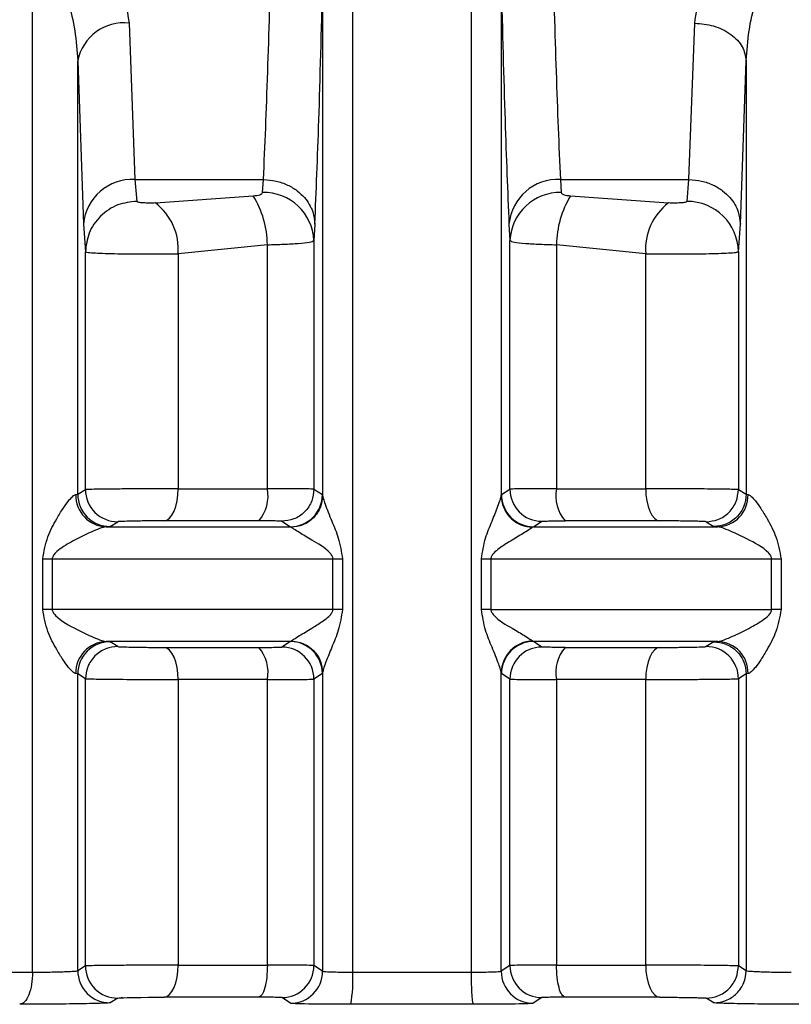
# Model space of a CAD drawing. Units: millimetres. Extents: x 10 to 416, y 10 to 287.
# Drawn here: x 194 to 198, y 109 to 114 of the extents above; entities that cross this region are included whole.
import ezdxf

# ---------------------------------------------------------------- set-up
doc = ezdxf.new("R2010")
doc.units = ezdxf.units.MM

msp = doc.modelspace()

# ---------------------------------------------------------------- linework, layer by layer
at = {"color": 7, "linetype": 'Continuous', "lineweight": 25}
for p, q in [((195.4453, 109.3147), (195.4453, 114.9708)), ((196.0601, 114.9708), (196.0601, 109.3147)), ((193.7838, 109.3146), (193.7838, 114.4342)), ((195.2893, 114.4464), (195.2893, 111.7868)), ((196.2161, 114.4465), (196.2161, 111.7868)), ((194.2849, 114.2381), (194.3149, 113.4268)), ((197.1905, 113.4268), (197.2206, 114.2381)), ((194.0183, 111.7937), (194.0183, 114.043)), ((194.0183, 114.043), (194.0483, 113.1956)), ((197.4571, 113.1957), (197.4872, 114.0433)), ((197.4872, 114.0433), (197.4872, 111.7937)), ((194.3149, 113.4268), (194.9824, 113.4268)), ((194.3149, 113.4268), (194.3248, 113.3134)), ((194.9777, 113.3595), (194.9824, 113.4268)), ((196.5231, 113.4268), (197.1905, 113.4268)), ((196.5231, 113.4268), (196.5278, 113.3595)), ((197.1806, 113.3134), (197.1905, 113.4268)), ((194.4211, 113.3052), (194.9293, 113.3421)), ((196.5761, 113.3421), (197.0844, 113.3052)), ((194.0483, 113.1956), (194.0583, 113.052)), ((195.2489, 113.1957), (195.2442, 113.1104)), ((196.2565, 113.1956), (196.2612, 113.1104)), ((197.4472, 113.052), (197.4571, 113.1957)), ((195.2442, 113.1104), (195.2442, 111.8204)), ((196.2612, 111.8204), (196.2612, 113.1104)), ((194.0583, 111.8182), (194.0583, 113.052)), ((195.0025, 113.0884), (194.5394, 113.0417)), ((194.5394, 113.0417), (194.5394, 111.8225)), ((195.0025, 111.8225), (195.0025, 113.0884)), ((196.5029, 113.0884), (196.5029, 111.8225)), ((196.966, 113.0417), (196.5029, 113.0884)), ((196.966, 111.8225), (196.966, 113.0417)), ((197.4472, 113.052), (197.4472, 111.8183)), ((194.0183, 111.7937), (194.0583, 111.8182)), ((195.2442, 111.8204), (195.2879, 111.7919)), ((196.2175, 111.7919), (196.2612, 111.8204)), ((197.4472, 111.8183), (197.4872, 111.7937)), ((194.0082, 111.7919), (194.0183, 111.7937)), ((195.2879, 111.7919), (195.2893, 111.7868)), ((196.2161, 111.7868), (196.2175, 111.7919)), ((197.4872, 111.7937), (197.4973, 111.7919)), ((194.1859, 111.6271), (194.1656, 111.6252)), ((194.1859, 111.6271), (194.2263, 111.6517)), ((195.0783, 111.6537), (195.1217, 111.6252)), ((195.1266, 111.6227), (195.1217, 111.6252)), ((196.3837, 111.6252), (196.3788, 111.6227)), ((196.3837, 111.6252), (196.4272, 111.6537)), ((197.2791, 111.6517), (197.3195, 111.6271)), ((197.3195, 111.6271), (197.3398, 111.6252)), ((193.8365, 111.4586), (193.886, 111.4586)), ((193.8365, 111.1968), (193.8365, 111.4586)), ((193.886, 111.4586), (193.886, 111.1968)), ((195.3427, 111.1968), (195.3427, 111.4586)), ((195.3427, 111.4586), (195.3922, 111.4586)), ((195.3922, 111.4586), (195.3922, 111.1968)), ((196.1132, 111.1968), (196.1132, 111.4586)), ((196.1132, 111.4586), (196.1627, 111.4586)), ((196.1627, 111.4586), (196.1627, 111.1968)), ((197.6195, 111.1968), (197.6195, 111.4586)), ((197.6195, 111.4586), (197.6689, 111.4586)), ((197.6689, 111.4586), (197.6689, 111.1968)), ((193.886, 111.1968), (193.8365, 111.1968)), ((195.3922, 111.1968), (195.3427, 111.1968)), ((196.1627, 111.1968), (196.1132, 111.1968)), ((197.6689, 111.1968), (197.6195, 111.1968)), ((194.1656, 111.0302), (194.1859, 111.0283)), ((194.2263, 111.0037), (194.1859, 111.0283)), ((195.1217, 111.0302), (195.0783, 111.0016)), ((195.1217, 111.0302), (195.1266, 111.0327)), ((196.3788, 111.0327), (196.3837, 111.0302)), ((196.4272, 111.0016), (196.3837, 111.0302)), ((197.3195, 111.0283), (197.2791, 111.0037)), ((197.3195, 111.0283), (197.3398, 111.0302)), ((194.0183, 110.8617), (194.0082, 110.8635)), ((194.0183, 109.3225), (194.0183, 110.8617)), ((194.0583, 110.8371), (194.0183, 110.8617)), ((195.2879, 110.8635), (195.2442, 110.835)), ((195.2893, 110.8686), (195.2879, 110.8635)), ((195.2893, 110.8686), (195.2893, 109.3197)), ((196.2161, 109.3197), (196.2161, 110.8686)), ((196.2175, 110.8635), (196.2161, 110.8686)), ((196.2612, 110.835), (196.2175, 110.8635)), ((197.4871, 110.8617), (197.4472, 110.8371)), ((197.4973, 110.8635), (197.4871, 110.8617)), ((197.4871, 110.8617), (197.4872, 109.3225)), ((194.0583, 109.3471), (194.0583, 110.8371)), ((194.5394, 110.8329), (194.5394, 109.3513)), ((195.0025, 109.3513), (195.0025, 110.8329)), ((195.2442, 110.835), (195.2442, 109.3492)), ((196.2612, 109.3492), (196.2612, 110.835)), ((196.5029, 110.8329), (196.5029, 109.3513)), ((196.966, 109.3513), (196.966, 110.8329)), ((197.4472, 110.8371), (197.4472, 109.3471)), ((194.0583, 109.3471), (194.0183, 109.3225)), ((195.2893, 109.3197), (195.2442, 109.3492)), ((196.2612, 109.3492), (196.2161, 109.3197)), ((197.4872, 109.3225), (197.4472, 109.3471)), ((194.2263, 109.1805), (194.1859, 109.1559)), ((195.1231, 109.1531), (195.0783, 109.1825)), ((196.4272, 109.1825), (196.3823, 109.1531)), ((197.3195, 109.1559), (197.2791, 109.1805))]:
    msp.add_line(p, q, dxfattribs=at)
at = {"color": 7, "linetype": 'Continuous', "lineweight": 25, "flags": 128}
for points in [[(194.4668, 111.6559), (194.481, 111.6595), (194.4947, 111.6694), (194.5072, 111.6849), (194.5182, 111.7057), (194.5272, 111.7308), (194.5339, 111.7594), (194.5381, 111.7903), (194.5394, 111.8225)], [(194.5394, 111.8225), (194.5954, 111.8225), (194.652, 111.8225), (194.7092, 111.8225), (194.7669, 111.8225), (194.8251, 111.8225), (194.8838, 111.8225), (194.943, 111.8225), (195.0025, 111.8225)], [(196.5029, 111.8225), (196.5625, 111.8225), (196.6216, 111.8225), (196.6803, 111.8225), (196.7385, 111.8225), (196.7962, 111.8225), (196.8534, 111.8225), (196.91, 111.8225), (196.966, 111.8225)], [(196.966, 111.8225), (196.9674, 111.7903), (196.9715, 111.7594), (196.9782, 111.7308), (196.9872, 111.7057), (196.9982, 111.6849), (197.0108, 111.6694), (197.0244, 111.6595), (197.0387, 111.6559)], [(194.1656, 111.6252), (194.2821, 111.6252), (194.3996, 111.6252), (194.5181, 111.6252), (194.6374, 111.6252), (194.7575, 111.6252), (194.8783, 111.6252), (194.9998, 111.6252), (195.1217, 111.6252)], [(194.9576, 111.6559), (194.8944, 111.6559), (194.8318, 111.6559), (194.7695, 111.6559), (194.7078, 111.6559), (194.6467, 111.6559), (194.5861, 111.6559), (194.5261, 111.6559), (194.4668, 111.6559)], [(196.3837, 111.6252), (196.5057, 111.6252), (196.6271, 111.6252), (196.7479, 111.6252), (196.868, 111.6252), (196.9873, 111.6252), (197.1058, 111.6252), (197.2233, 111.6252), (197.3398, 111.6252)], [(197.0387, 111.6559), (196.9793, 111.6559), (196.9193, 111.6559), (196.8588, 111.6559), (196.7976, 111.6559), (196.7359, 111.6559), (196.6737, 111.6559), (196.611, 111.6559), (196.5479, 111.6559)], [(193.886, 111.4586), (194.0609, 111.4586), (194.2385, 111.4586), (194.4184, 111.4586), (194.6003, 111.4586), (194.7839, 111.4586), (194.9691, 111.4586), (195.1554, 111.4586), (195.3427, 111.4586)], [(196.1627, 111.4586), (196.35, 111.4586), (196.5363, 111.4586), (196.7215, 111.4586), (196.9052, 111.4586), (197.0871, 111.4586), (197.2669, 111.4586), (197.4445, 111.4586), (197.6195, 111.4586)], [(195.3427, 111.1968), (195.1554, 111.1968), (194.9691, 111.1968), (194.7839, 111.1968), (194.6003, 111.1968), (194.4184, 111.1968), (194.2385, 111.1968), (194.0609, 111.1968), (193.886, 111.1968)], [(196.1627, 111.1968), (196.35, 111.1968), (196.5363, 111.1968), (196.7215, 111.1968), (196.9052, 111.1968), (197.0871, 111.1968), (197.2669, 111.1968), (197.4445, 111.1968), (197.6195, 111.1968)], [(195.1217, 111.0302), (194.9998, 111.0302), (194.8783, 111.0302), (194.7575, 111.0302), (194.6374, 111.0302), (194.5181, 111.0302), (194.3996, 111.0302), (194.2821, 111.0302), (194.1656, 111.0302)], [(194.4668, 110.9995), (194.5261, 110.9995), (194.5861, 110.9995), (194.6467, 110.9995), (194.7078, 110.9995), (194.7695, 110.9995), (194.8318, 110.9995), (194.8944, 110.9995), (194.9576, 110.9995)], [(194.5394, 110.8329), (194.5381, 110.865), (194.5339, 110.896), (194.5272, 110.9246), (194.5182, 110.9497), (194.5072, 110.9704), (194.4947, 110.986), (194.481, 110.9958), (194.4668, 110.9995)], [(197.3398, 111.0302), (197.2233, 111.0302), (197.1058, 111.0302), (196.9873, 111.0302), (196.868, 111.0302), (196.7479, 111.0302), (196.6271, 111.0302), (196.5057, 111.0302), (196.3837, 111.0302)], [(196.5479, 110.9995), (196.611, 110.9995), (196.6737, 110.9995), (196.7359, 110.9995), (196.7976, 110.9995), (196.8588, 110.9995), (196.9193, 110.9995), (196.9793, 110.9995), (197.0387, 110.9995)], [(197.0387, 110.9995), (197.0244, 110.9958), (197.0108, 110.986), (196.9982, 110.9704), (196.9872, 110.9497), (196.9782, 110.9246), (196.9715, 110.896), (196.9674, 110.865), (196.966, 110.8329)], [(195.0025, 110.8329), (194.943, 110.8329), (194.8838, 110.8329), (194.8251, 110.8329), (194.7669, 110.8329), (194.7092, 110.8329), (194.652, 110.8329), (194.5954, 110.8329), (194.5394, 110.8329)], [(196.966, 110.8329), (196.91, 110.8329), (196.8534, 110.8329), (196.7962, 110.8329), (196.7385, 110.8329), (196.6803, 110.8329), (196.6216, 110.8329), (196.5625, 110.8329), (196.5029, 110.8329)], [(193.1446, 109.3146), (193.2216, 109.3146), (193.2994, 109.3146), (193.3781, 109.3146), (193.4577, 109.3146), (193.5381, 109.3146), (193.6192, 109.3146), (193.7011, 109.3146), (193.7838, 109.3146)], [(194.4668, 109.1847), (194.481, 109.1883), (194.4947, 109.1982), (194.5072, 109.2137), (194.5182, 109.2345), (194.5272, 109.2596), (194.5339, 109.2882), (194.5381, 109.3191), (194.5394, 109.3513)], [(194.5394, 109.3513), (194.5954, 109.3513), (194.652, 109.3513), (194.7092, 109.3513), (194.7669, 109.3513), (194.8251, 109.3513), (194.8838, 109.3513), (194.943, 109.3513), (195.0025, 109.3513)], [(195.4453, 109.3147), (195.5221, 109.3147), (195.5989, 109.3147), (195.6758, 109.3147), (195.7527, 109.3147), (195.8296, 109.3147), (195.9065, 109.3147), (195.9833, 109.3147), (196.0601, 109.3147)], [(196.5029, 109.3513), (196.5625, 109.3513), (196.6216, 109.3513), (196.6803, 109.3513), (196.7385, 109.3513), (196.7962, 109.3513), (196.8534, 109.3513), (196.91, 109.3513), (196.966, 109.3513)], [(196.966, 109.3513), (196.9674, 109.3191), (196.9715, 109.2882), (196.9782, 109.2596), (196.9872, 109.2345), (196.9982, 109.2137), (197.0108, 109.1982), (197.0244, 109.1884), (197.0387, 109.1847)], [(194.2263, 109.1805), (194.2326, 109.1811), (194.2395, 109.1815), (194.2439, 109.1817), (194.2463, 109.1818), (194.2468, 109.1818), (194.2476, 109.1818), (194.2476, 109.1818), (194.2476, 109.1818), (194.2476, 109.1818), (194.2477, 109.1818), (194.2479, 109.1818), (194.2479, 109.1818), (194.2479, 109.1818), (194.2479, 109.1818), (194.25, 109.1819), (194.2505, 109.1819), (194.2507, 109.1819), (194.2508, 109.1819), (194.2508, 109.1819), (194.2508, 109.1819), (194.2507, 109.1819), (194.2503, 109.1819), (194.2486, 109.1819), (194.2468, 109.1818), (194.2463, 109.1818), (194.2462, 109.1818), (194.2462, 109.1818), (194.2461, 109.1818), (194.2461, 109.1818), (194.2461, 109.1818), (194.2462, 109.1818), (194.2462, 109.1818), (194.2466, 109.1818), (194.2482, 109.1818), (194.25, 109.1819), (194.251, 109.1819), (194.2511, 109.1819), (194.2512, 109.1819), (194.2512, 109.1819), (194.2512, 109.1819), (194.2512, 109.1819), (194.2511, 109.1819), (194.2509, 109.1819), (194.2505, 109.1819), (194.249, 109.1819), (194.2486, 109.1819), (194.2486, 109.1819), (194.2485, 109.1819), (194.2485, 109.1819), (194.2485, 109.1819), (194.2486, 109.1819), (194.2488, 109.1819), (194.2489, 109.1819), (194.2489, 109.1819), (194.2489, 109.1819), (194.2489, 109.1819), (194.2489, 109.1819), (194.2441, 109.1817), (194.2435, 109.1817), (194.2432, 109.1817), (194.2432, 109.1817), (194.2432, 109.1817), (194.2432, 109.1817), (194.2432, 109.1817), (194.2432, 109.1817), (194.2433, 109.1817), (194.2434, 109.1817), (194.2446, 109.1817), (194.2544, 109.182), (194.2566, 109.1821), (194.2742, 109.1826), (194.3069, 109.1833), (194.3465, 109.1839), (194.3861, 109.1843), (194.4261, 109.1846), (194.4668, 109.1847)], [(194.9576, 109.1847), (194.8945, 109.1847), (194.8318, 109.1847), (194.7696, 109.1847), (194.7079, 109.1847), (194.6467, 109.1847), (194.5861, 109.1847), (194.5261, 109.1847), (194.4668, 109.1847)], [(197.0387, 109.1847), (196.9793, 109.1847), (196.9193, 109.1847), (196.8587, 109.1847), (196.7976, 109.1847), (196.7359, 109.1847), (196.6737, 109.1847), (196.611, 109.1847), (196.5478, 109.1847)], [(196.0705, 109.148), (195.9911, 109.148), (195.9117, 109.148), (195.8322, 109.148), (195.7527, 109.148), (195.6732, 109.148), (195.5937, 109.148), (195.5143, 109.148), (195.4349, 109.148)]]:
    msp.add_lwpolyline(points, dxfattribs=at)
at = {"color": 7, "linetype": 'Continuous', "lineweight": 25}
for centre, radius, start, end in [((194.2582, 113.9948), 0.2448, 83.7543, 168.631), ((194.3019, 113.1724), 0.2547, 87.0865, 174.7616), ((196.5101, 113.1724), 0.2547, 87.0864, 174.7617), ((194.9834, 113.0984), 0.2611, 2.6379, 91.2548), ((196.5221, 113.0984), 0.2611, 88.7452, 177.3622), ((194.2404, 113.0657), 0.3, 355.4058, 52.9703), ((194.5071, 113.0829), 0.4955, 0.6395, 31.5469), ((196.9983, 113.0829), 0.4954, 148.453, 179.3605), ((197.265, 113.0657), 0.3, 127.0296, 184.5942), ((197.1816, 113.0478), 0.2656, 0.9219, 90.2135), ((194.225, 111.8184), 0.1667, 180.0484, 270.453), ((194.8106, 111.7849), 0.1955, 318.7168, 11.0941), ((196.4279, 111.8205), 0.1667, 180.0241, 269.7412), ((196.6948, 111.7849), 0.1955, 168.9059, 221.2832), ((194.1711, 111.7881), 0.1629, 178.6695, 268.0926), ((194.185, 111.7938), 0.1667, 180.023, 270.3097), ((195.1212, 111.7919), 0.1667, 270.1714, 359.9753), ((196.3842, 111.7919), 0.1667, 180.0247, 269.8288), ((197.3344, 111.7881), 0.1629, 271.9078, 1.3305), ((194.1711, 110.8673), 0.1629, 91.9076, 181.3305), ((194.185, 110.8616), 0.1667, 89.6903, 179.977), ((194.8106, 110.8705), 0.1955, 348.9062, 41.2827), ((195.0775, 110.8349), 0.1667, 0.024, 89.741), ((195.1212, 110.8635), 0.1667, 0.0247, 89.8289), ((196.3823, 110.8665), 0.1662, 91.2051, 179.2819), ((196.3842, 110.8635), 0.1667, 90.1711, 179.9753), ((196.4279, 110.8349), 0.1667, 90.2589, 179.976), ((196.6948, 110.8705), 0.1955, 138.7173, 191.0938), ((197.2805, 110.837), 0.1667, 0.0207, 90.453), ((197.3344, 110.8673), 0.1629, 358.6696, 88.0925), ((194.185, 109.3226), 0.1667, 180.0231, 270.3098), ((194.225, 109.3472), 0.1667, 180.0207, 270.4531), ((195.0775, 109.3493), 0.1667, 270.2589, 359.976), ((195.1226, 109.3198), 0.1667, 270.1696, 359.9753), ((194.7554, 109.2741), 0.6912, 349.4862, 3.3613), ((196.3828, 109.3198), 0.1667, 180.0248, 269.8304), ((196.4279, 109.3493), 0.1667, 180.024, 269.7411)]:
    msp.add_arc(centre, radius, start, end, dxfattribs=at)
for points, knots in [([(193.6752, 114.6126), (193.6958, 114.6213), (193.7361, 114.6384), (193.8052, 114.6522), (193.8778, 114.6545), (193.9699, 114.6397), (194.0661, 114.5981), (194.1747, 114.5126), (194.2622, 114.3891), (194.2774, 114.288), (194.2849, 114.2381)], [0, 0, 0, 0, 0.07243, 0.141894, 0.217115, 0.293306, 0.428071, 0.550295, 0.77819, 1, 1, 1, 1]), ([(194.9824, 113.4268), (194.99, 113.6029), (195.0047, 113.9439), (195.0169, 114.4025), (195.0227, 114.6243)], [0, 0, 0, 0, 0.516398, 1, 1, 1, 1]), ([(196.4827, 114.6243), (196.4886, 114.4025), (196.5007, 113.9439), (196.5155, 113.6029), (196.5231, 113.4268)], [0, 0, 0, 0, 0.483646, 1, 1, 1, 1]), ([(197.2206, 114.2381), (197.2281, 114.288), (197.2432, 114.3891), (197.3307, 114.5126), (197.4393, 114.5981), (197.5356, 114.6397), (197.6277, 114.6545), (197.7002, 114.6522), (197.7693, 114.6384), (197.8097, 114.6213), (197.8303, 114.6126)], [0, 0, 0, 0, 0.221801, 0.449703, 0.571949, 0.70676, 0.78286, 0.858131, 0.927534, 1, 1, 1, 1]), ([(193.7838, 114.4342), (193.7914, 114.4431), (193.8051, 114.4592), (193.8283, 114.4728), (193.8472, 114.4768), (193.8618, 114.476), (193.8762, 114.4716), (193.9023, 114.4568), (193.9362, 114.415), (194.0007, 114.2775), (194.0105, 114.1467), (194.0183, 114.043)], [0, 0, 0, 0, 0.060287, 0.108425, 0.132365, 0.155929, 0.180539, 0.207452, 0.306686, 0.450423, 1, 1, 1, 1]), ([(197.4872, 114.0433), (197.495, 114.1469), (197.5048, 114.2777), (197.5693, 114.4151), (197.6032, 114.4568), (197.6293, 114.4716), (197.6437, 114.476), (197.6583, 114.4768), (197.6772, 114.4728), (197.7003, 114.4592), (197.714, 114.4431), (197.7217, 114.4342)], [0, 0, 0, 0, 0.549592, 0.693378, 0.792586, 0.819493, 0.844095, 0.867651, 0.891581, 0.939734, 1, 1, 1, 1]), ([(195.2489, 113.1957), (195.256, 113.3662), (195.2708, 113.7207), (195.283, 114.1984), (195.2893, 114.4464)], [0, 0, 0, 0, 0.481021, 1, 1, 1, 1]), ([(196.2161, 114.4465), (196.2224, 114.1985), (196.2346, 113.7207), (196.2494, 113.3662), (196.2565, 113.1956)], [0, 0, 0, 0, 0.518981, 1, 1, 1, 1]), ([(197.2206, 114.2381), (197.2538, 114.2351), (197.3048, 114.2306), (197.3663, 114.206), (197.4087, 114.1809), (197.4431, 114.1498), (197.4768, 114.1049), (197.4831, 114.0676), (197.4872, 114.0433)], [0, 0, 0, 0, 0.239761, 0.368593, 0.500079, 0.631554, 0.760353, 1, 1, 1, 1]), ([(194.9824, 113.4268), (195.0044, 113.4251), (195.0478, 113.4219), (195.1075, 113.4005), (195.1572, 113.3706), (195.2051, 113.3255), (195.2412, 113.2661), (195.2466, 113.2172), (195.2489, 113.1957)], [0, 0, 0, 0, 0.159478, 0.313721, 0.458879, 0.592422, 0.820177, 1, 1, 1, 1]), ([(197.1905, 113.4268), (197.2126, 113.4251), (197.256, 113.4219), (197.3156, 113.4005), (197.3654, 113.3706), (197.4132, 113.3255), (197.4494, 113.2661), (197.4548, 113.2172), (197.4571, 113.1957)], [0, 0, 0, 0, 0.159478, 0.313721, 0.458879, 0.592423, 0.820177, 1, 1, 1, 1]), ([(194.9293, 113.3421), (194.9357, 113.3427), (194.9483, 113.3439), (194.9637, 113.3478), (194.9751, 113.3529), (194.9768, 113.3573), (194.9777, 113.3595)], [0, 0, 0, 0, 0.262546, 0.512272, 0.760661, 1, 1, 1, 1]), ([(196.5278, 113.3595), (196.5286, 113.3573), (196.5303, 113.3529), (196.5418, 113.3478), (196.5571, 113.3439), (196.5697, 113.3427), (196.5761, 113.3421)], [0, 0, 0, 0, 0.239296, 0.487701, 0.737358, 1, 1, 1, 1]), ([(194.3248, 113.3134), (194.2914, 113.3097), (194.24, 113.3041), (194.1781, 113.2714), (194.1355, 113.2377), (194.1011, 113.1959), (194.0677, 113.1352), (194.062, 113.0848), (194.0583, 113.052)], [0, 0, 0, 0, 0.239523, 0.368399, 0.499991, 0.631585, 0.760465, 1, 1, 1, 1]), ([(194.4211, 113.3052), (194.4107, 113.3048), (194.3951, 113.3042), (194.3739, 113.3046), (194.3588, 113.3053), (194.3453, 113.3065), (194.3346, 113.3083), (194.3267, 113.3106), (194.3255, 113.3125), (194.3248, 113.3134)], [0, 0, 0, 0, 0.2574921, 0.3890828, 0.5164143, 0.6425193, 0.7654998, 0.8863951, 1, 1, 1, 1]), ([(197.1806, 113.3134), (197.18, 113.3125), (197.1788, 113.3106), (197.171, 113.3083), (197.1602, 113.3065), (197.1467, 113.3053), (197.1316, 113.3046), (197.1103, 113.3042), (197.0947, 113.3048), (197.0844, 113.3052)], [0, 0, 0, 0, 0.115775, 0.235809, 0.356522, 0.484054, 0.611743, 0.74236, 1, 1, 1, 1]), ([(195.0025, 113.0884), (195.0314, 113.0891), (195.0919, 113.0907), (195.1687, 113.0954), (195.2292, 113.1019), (195.2391, 113.1075), (195.2442, 113.1104)], [0, 0, 0, 0, 0.218063, 0.45741, 0.718056, 1, 1, 1, 1]), ([(196.2612, 113.1104), (196.2663, 113.1075), (196.2762, 113.1019), (196.3367, 113.0954), (196.4135, 113.0907), (196.4741, 113.0891), (196.5029, 113.0884)], [0, 0, 0, 0, 0.281923, 0.542562, 0.781916, 1, 1, 1, 1]), ([(194.0583, 113.052), (194.0616, 113.0508), (194.0681, 113.0484), (194.1067, 113.0456), (194.1593, 113.0434), (194.225, 113.0419), (194.301, 113.0409), (194.382, 113.0405), (194.4641, 113.0407), (194.5143, 113.0414), (194.5394, 113.0417)], [0, 0, 0, 0, 0.140955, 0.270063, 0.390374, 0.512714, 0.63484, 0.756758, 0.878476, 1, 1, 1, 1]), ([(196.966, 113.0417), (196.9911, 113.0414), (197.0413, 113.0407), (197.1234, 113.0405), (197.2044, 113.0409), (197.2803, 113.0419), (197.3461, 113.0434), (197.3987, 113.0456), (197.4373, 113.0484), (197.4438, 113.0508), (197.4472, 113.052)], [0, 0, 0, 0, 0.121528, 0.24324, 0.365143, 0.487243, 0.609547, 0.72988, 0.859025, 1, 1, 1, 1]), ([(194.5394, 111.8225), (194.5158, 111.8225), (194.467, 111.8224), (194.3851, 111.8221), (194.2996, 111.8217), (194.2194, 111.8211), (194.1514, 111.8204), (194.1006, 111.8197), (194.0665, 111.819), (194.061, 111.8185), (194.0583, 111.8182)], [0, 0, 0, 0, 0.114945, 0.236609, 0.364988, 0.500075, 0.625056, 0.750037, 0.875018, 1, 1, 1, 1]), ([(195.2442, 111.8204), (195.239, 111.8207), (195.229, 111.8213), (195.168, 111.822), (195.0912, 111.8224), (195.0311, 111.8225), (195.0025, 111.8225)], [0, 0, 0, 0, 0.28398, 0.545341, 0.784031, 1, 1, 1, 1]), ([(195.2442, 111.8204), (195.242, 111.7995), (195.2386, 111.7673), (195.2179, 111.7286), (195.1965, 111.7019), (195.1699, 111.6804), (195.1313, 111.6596), (195.0992, 111.6561), (195.0783, 111.6537)], [0, 0, 0, 0, 0.239517, 0.368399, 0.5, 0.631601, 0.760483, 1, 1, 1, 1]), ([(196.5029, 111.8225), (196.4744, 111.8225), (196.4143, 111.8224), (196.3375, 111.822), (196.2764, 111.8213), (196.2664, 111.8207), (196.2612, 111.8204)], [0, 0, 0, 0, 0.215928, 0.454604, 0.715979, 1, 1, 1, 1]), ([(197.4472, 111.8183), (197.4444, 111.8185), (197.4389, 111.819), (197.4048, 111.8196), (197.354, 111.8203), (197.289, 111.8211), (197.214, 111.8218), (197.1327, 111.8222), (197.0468, 111.8224), (196.9932, 111.8225), (196.966, 111.8225)], [0, 0, 0, 0, 0.124978, 0.249956, 0.374934, 0.499913, 0.618614, 0.741529, 0.868659, 1, 1, 1, 1]), ([(197.2791, 111.6517), (197.3002, 111.6537), (197.3326, 111.6569), (197.3718, 111.6776), (197.3987, 111.6991), (197.4204, 111.7259), (197.4414, 111.7648), (197.4449, 111.7972), (197.4472, 111.8183)], [0, 0, 0, 0, 0.239344, 0.368288, 0.499999, 0.63171, 0.760654, 1, 1, 1, 1]), ([(193.8365, 111.4586), (193.8435, 111.4977), (193.8565, 111.5711), (193.903, 111.656), (193.9397, 111.718), (193.9685, 111.7583), (193.9889, 111.7807), (194.0014, 111.7901), (194.0059, 111.7913), (194.0082, 111.7919)], [0, 0, 0, 0, 0.281724, 0.528541, 0.683876, 0.810418, 0.912765, 0.95758, 1, 1, 1, 1]), ([(195.2893, 111.7868), (195.2871, 111.7665), (195.2836, 111.7352), (195.2633, 111.6975), (195.2425, 111.6715), (195.2165, 111.6503), (195.1788, 111.6295), (195.1472, 111.6254), (195.1266, 111.6227)], [0, 0, 0, 0, 0.23989, 0.368672, 0.500071, 0.63146, 0.760212, 1, 1, 1, 1]), ([(195.2893, 111.7868), (195.2902, 111.7819), (195.2922, 111.7711), (195.3074, 111.7279), (195.3346, 111.6585), (195.3755, 111.5643), (195.3864, 111.4953), (195.3922, 111.4586)], [0, 0, 0, 0, 0.088588, 0.194156, 0.470591, 0.717564, 1, 1, 1, 1]), ([(196.1132, 111.4586), (196.119, 111.4953), (196.1299, 111.5642), (196.169, 111.6542), (196.1955, 111.7215), (196.2123, 111.7676), (196.2149, 111.7809), (196.2161, 111.7868)], [0, 0, 0, 0, 0.282448, 0.529461, 0.766907, 0.897972, 1, 1, 1, 1]), ([(196.2161, 111.7868), (196.2184, 111.7665), (196.2218, 111.7352), (196.2421, 111.6976), (196.263, 111.6715), (196.2889, 111.6503), (196.3267, 111.6295), (196.3583, 111.6254), (196.3788, 111.6227)], [0, 0, 0, 0, 0.2398444, 0.3686132, 0.5000082, 0.631402, 0.7601674, 1, 1, 1, 1]), ([(197.4872, 111.7937), (197.4849, 111.7727), (197.4814, 111.7403), (197.4605, 111.7014), (197.4388, 111.6747), (197.412, 111.6532), (197.373, 111.6325), (197.3406, 111.6292), (197.3195, 111.6271)], [0, 0, 0, 0, 0.2393795, 0.368311, 0.5, 0.631689, 0.7606205, 1, 1, 1, 1]), ([(197.4973, 111.7919), (197.4995, 111.7913), (197.5041, 111.7901), (197.5166, 111.7807), (197.5369, 111.7583), (197.5657, 111.718), (197.6025, 111.656), (197.6489, 111.571), (197.6619, 111.4977), (197.6689, 111.4586)], [0, 0, 0, 0, 0.042415, 0.087228, 0.189582, 0.316142, 0.471506, 0.718283, 1, 1, 1, 1]), ([(194.1656, 111.6252), (194.1628, 111.6248), (194.1567, 111.6241), (194.1353, 111.6176), (194.0877, 111.5986), (194.0149, 111.5638), (193.9482, 111.5263), (193.9066, 111.4959), (193.8915, 111.4775), (193.8866, 111.4663), (193.8862, 111.461), (193.886, 111.4586)], [0, 0, 0, 0, 0.057042, 0.118889, 0.266439, 0.528457, 0.782406, 0.899989, 0.956668, 0.979532, 1, 1, 1, 1]), ([(194.4668, 111.6559), (194.4442, 111.6558), (194.4119, 111.6558), (194.367, 111.6555), (194.3372, 111.6551), (194.3096, 111.6547), (194.2743, 111.6539), (194.2525, 111.6532), (194.2376, 111.6526), (194.2295, 111.6522), (194.2276, 111.6519), (194.2263, 111.6517)], [0, 0, 0, 0, 0.213456, 0.304219, 0.390146, 0.477001, 0.569716, 0.790088, 0.819911, 0.879278, 1, 1, 1, 1]), ([(195.0783, 111.6537), (195.0763, 111.654), (195.0724, 111.6546), (195.0452, 111.6553), (195.0072, 111.6558), (194.9741, 111.6558), (194.9576, 111.6559)], [0, 0, 0, 0, 0.251375, 0.500047, 0.750174, 1, 1, 1, 1]), ([(195.3427, 111.4586), (195.3425, 111.4609), (195.3421, 111.4658), (195.3379, 111.4763), (195.3069, 111.5156), (195.2395, 111.5512), (195.1761, 111.5906), (195.1392, 111.613), (195.1305, 111.6197), (195.1266, 111.6227)], [0, 0, 0, 0, 0.02083, 0.043848, 0.099986, 0.469925, 0.732787, 0.881464, 1, 1, 1, 1]), ([(196.3788, 111.6227), (196.3749, 111.6197), (196.3662, 111.613), (196.3294, 111.5905), (196.2918, 111.5681), (196.2469, 111.5406), (196.2139, 111.5194), (196.1809, 111.4936), (196.1675, 111.4763), (196.1633, 111.4658), (196.1629, 111.4609), (196.1627, 111.4586)], [0, 0, 0, 0, 0.118316, 0.266741, 0.5293, 0.572966, 0.783129, 0.900097, 0.956143, 0.979151, 1, 1, 1, 1]), ([(196.4272, 111.6537), (196.4291, 111.654), (196.4331, 111.6546), (196.4602, 111.6553), (196.4982, 111.6558), (196.5313, 111.6558), (196.5479, 111.6559)], [0, 0, 0, 0, 0.251397, 0.500061, 0.750188, 1, 1, 1, 1]), ([(197.2791, 111.6517), (197.2777, 111.6519), (197.275, 111.6523), (197.2575, 111.6531), (197.2308, 111.6538), (197.1954, 111.6545), (197.1569, 111.6551), (197.1171, 111.6556), (197.0766, 111.6558), (197.0516, 111.6558), (197.0387, 111.6559)], [0, 0, 0, 0, 0.124636, 0.249307, 0.382431, 0.514742, 0.640163, 0.756983, 0.873962, 1, 1, 1, 1]), ([(197.6195, 111.4586), (197.6193, 111.461), (197.6188, 111.4663), (197.614, 111.4775), (197.579, 111.519), (197.5022, 111.5567), (197.4179, 111.5987), (197.3702, 111.6175), (197.3487, 111.6241), (197.3427, 111.6248), (197.3398, 111.6252)], [0, 0, 0, 0, 0.02048, 0.043361, 0.10009, 0.470843, 0.733116, 0.880889, 0.942844, 1, 1, 1, 1]), ([(194.0082, 110.8635), (194.0059, 110.8641), (194.0014, 110.8653), (193.9889, 110.8747), (193.9685, 110.897), (193.9397, 110.9374), (193.903, 110.9994), (193.8565, 111.0843), (193.8435, 111.1577), (193.8365, 111.1968)], [0, 0, 0, 0, 0.042415, 0.087228, 0.189582, 0.316142, 0.471506, 0.718283, 1, 1, 1, 1]), ([(193.886, 111.1968), (193.8862, 111.1943), (193.8866, 111.1891), (193.8915, 111.1779), (193.9265, 111.1364), (194.0033, 111.0987), (194.0875, 111.0567), (194.1353, 111.0378), (194.1567, 111.0313), (194.1628, 111.0305), (194.1656, 111.0302)], [0, 0, 0, 0, 0.02048, 0.043361, 0.10009, 0.470844, 0.733117, 0.880889, 0.942844, 1, 1, 1, 1]), ([(195.1266, 111.0327), (195.1305, 111.0357), (195.1392, 111.0424), (195.176, 111.0649), (195.2136, 111.0873), (195.2585, 111.1147), (195.2915, 111.1359), (195.3245, 111.1618), (195.3379, 111.1791), (195.3421, 111.1896), (195.3425, 111.1945), (195.3427, 111.1968)], [0, 0, 0, 0, 0.118317, 0.266741, 0.5293, 0.572974, 0.783129, 0.900097, 0.956143, 0.979151, 1, 1, 1, 1]), ([(195.3922, 111.1968), (195.3864, 111.1601), (195.3755, 111.0912), (195.3365, 111.0012), (195.3099, 110.9338), (195.2932, 110.8877), (195.2905, 110.8744), (195.2893, 110.8686)], [0, 0, 0, 0, 0.282422, 0.529412, 0.766837, 0.898353, 1, 1, 1, 1]), ([(196.2161, 110.8686), (196.2152, 110.8736), (196.2132, 110.8845), (196.1979, 110.9276), (196.1708, 110.997), (196.1299, 111.0911), (196.119, 111.16), (196.1132, 111.1968)], [0, 0, 0, 0, 0.088721, 0.194318, 0.470331, 0.717426, 1, 1, 1, 1]), ([(196.1627, 111.1968), (196.1629, 111.1945), (196.1633, 111.1896), (196.1675, 111.1791), (196.1985, 111.1398), (196.2659, 111.1042), (196.3293, 111.0648), (196.3662, 111.0424), (196.375, 111.0357), (196.3788, 111.0327)], [0, 0, 0, 0, 0.02083, 0.043848, 0.099986, 0.469925, 0.732787, 0.881464, 1, 1, 1, 1]), ([(197.3398, 111.0302), (197.3427, 111.0305), (197.3487, 111.0313), (197.3702, 111.0378), (197.4178, 111.0568), (197.4905, 111.0916), (197.5572, 111.1291), (197.5988, 111.1595), (197.614, 111.1779), (197.6188, 111.1891), (197.6193, 111.1943), (197.6195, 111.1968)], [0, 0, 0, 0, 0.057042, 0.11889, 0.26644, 0.528458, 0.782406, 0.899989, 0.956668, 0.979532, 1, 1, 1, 1]), ([(197.6689, 111.1968), (197.6619, 111.1577), (197.6489, 111.0843), (197.6024, 110.9993), (197.5657, 110.9374), (197.5369, 110.897), (197.5166, 110.8747), (197.5041, 110.8653), (197.4995, 110.8641), (197.4973, 110.8635)], [0, 0, 0, 0, 0.281725, 0.528542, 0.683876, 0.810417, 0.912764, 0.95758, 1, 1, 1, 1]), ([(194.2263, 111.0037), (194.2052, 111.0016), (194.1728, 110.9984), (194.1337, 110.9778), (194.1067, 110.9563), (194.085, 110.9295), (194.064, 110.8905), (194.0605, 110.8581), (194.0583, 110.8371)], [0, 0, 0, 0, 0.239344, 0.368288, 0.499999, 0.631711, 0.760655, 1, 1, 1, 1]), ([(194.2263, 111.0037), (194.2292, 111.0034), (194.2343, 111.0028), (194.2646, 111.0018), (194.3021, 111.001), (194.3448, 111.0003), (194.3859, 110.9998), (194.4277, 110.9996), (194.4534, 110.9995), (194.4668, 110.9995)], [0, 0, 0, 0, 0.190965, 0.33022, 0.498165, 0.628968, 0.749833, 0.870252, 1, 1, 1, 1]), ([(194.9576, 110.9995), (194.9741, 110.9995), (195.0072, 110.9996), (195.0452, 111.0001), (195.0724, 111.0007), (195.0763, 111.0013), (195.0783, 111.0016)], [0, 0, 0, 0, 0.249796, 0.499937, 0.748588, 1, 1, 1, 1]), ([(195.1266, 111.0327), (195.1472, 111.03), (195.1788, 111.0259), (195.2165, 111.0051), (195.2425, 110.9839), (195.2634, 110.9578), (195.2836, 110.9201), (195.2871, 110.8889), (195.2893, 110.8686)], [0, 0, 0, 0, 0.239803, 0.36856, 0.49995, 0.631348, 0.760125, 1, 1, 1, 1]), ([(196.5479, 110.9995), (196.5313, 110.9995), (196.4982, 110.9996), (196.4602, 111.0001), (196.4331, 111.0007), (196.4291, 111.0013), (196.4272, 111.0016)], [0, 0, 0, 0, 0.249768, 0.499917, 0.748559, 1, 1, 1, 1]), ([(197.0387, 110.9995), (197.0613, 110.9995), (197.0935, 110.9996), (197.1384, 110.9999), (197.1682, 111.0002), (197.1958, 111.0007), (197.2312, 111.0014), (197.253, 111.0021), (197.2678, 111.0027), (197.276, 111.0032), (197.2779, 111.0035), (197.2791, 111.0037)], [0, 0, 0, 0, 0.213456, 0.304219, 0.390146, 0.477002, 0.569716, 0.790088, 0.819911, 0.879278, 1, 1, 1, 1]), ([(197.3195, 111.0283), (197.3406, 111.0262), (197.373, 111.0229), (197.412, 111.0022), (197.4388, 110.9807), (197.4605, 110.954), (197.4814, 110.9151), (197.4849, 110.8827), (197.4871, 110.8617)], [0, 0, 0, 0, 0.239377, 0.368308, 0.499997, 0.631686, 0.760618, 1, 1, 1, 1]), ([(194.0583, 110.8371), (194.061, 110.8368), (194.0665, 110.8364), (194.1006, 110.8357), (194.1514, 110.835), (194.2164, 110.8343), (194.2914, 110.8336), (194.3726, 110.8332), (194.4586, 110.8329), (194.5122, 110.8329), (194.5394, 110.8329)], [0, 0, 0, 0, 0.12497, 0.249941, 0.374911, 0.499883, 0.618528, 0.74143, 0.868588, 1, 1, 1, 1]), ([(195.0025, 110.8329), (195.0311, 110.8329), (195.0912, 110.833), (195.168, 110.8334), (195.229, 110.834), (195.239, 110.8347), (195.2442, 110.835)], [0, 0, 0, 0, 0.215952, 0.454636, 0.716003, 1, 1, 1, 1]), ([(196.2612, 110.835), (196.2664, 110.8347), (196.2764, 110.834), (196.3375, 110.8334), (196.4143, 110.833), (196.4744, 110.8329), (196.5029, 110.8329)], [0, 0, 0, 0, 0.283999, 0.545367, 0.78405, 1, 1, 1, 1]), ([(196.966, 110.8329), (196.9897, 110.8329), (197.0384, 110.8329), (197.1203, 110.8332), (197.2058, 110.8336), (197.2861, 110.8342), (197.354, 110.8349), (197.4048, 110.8356), (197.4389, 110.8363), (197.4444, 110.8368), (197.4472, 110.8371)], [0, 0, 0, 0, 0.114936, 0.236598, 0.364979, 0.500075, 0.625056, 0.750037, 0.875018, 1, 1, 1, 1]), ([(193.7838, 109.3146), (193.805, 109.3148), (193.8381, 109.3149), (193.886, 109.3157), (193.9238, 109.3166), (193.9598, 109.3177), (193.9903, 109.3191), (194.0127, 109.3207), (194.0164, 109.3219), (194.0183, 109.3225)], [0, 0, 0, 0, 0.201639, 0.314871, 0.436042, 0.565146, 0.702178, 0.847132, 1, 1, 1, 1]), ([(194.5394, 109.3513), (194.5158, 109.3513), (194.467, 109.3512), (194.3851, 109.351), (194.2996, 109.3505), (194.2194, 109.3499), (194.1514, 109.3493), (194.1006, 109.3486), (194.0665, 109.3479), (194.061, 109.3474), (194.0583, 109.3471)], [0, 0, 0, 0, 0.114938, 0.2366, 0.364981, 0.500075, 0.625056, 0.750037, 0.875018, 1, 1, 1, 1]), ([(195.2442, 109.3492), (195.239, 109.3495), (195.229, 109.3501), (195.168, 109.3508), (195.0912, 109.3512), (195.0311, 109.3513), (195.0025, 109.3513)], [0, 0, 0, 0, 0.283965, 0.545321, 0.784016, 1, 1, 1, 1]), ([(195.2893, 109.3197), (195.2904, 109.3193), (195.2925, 109.3185), (195.3084, 109.3172), (195.3406, 109.3159), (195.3912, 109.3149), (195.4279, 109.3147), (195.4453, 109.3147)], [0, 0, 0, 0, 0.146948, 0.287728, 0.549539, 0.786983, 1, 1, 1, 1]), ([(196.0601, 109.3147), (196.0775, 109.3147), (196.1142, 109.3149), (196.1649, 109.3159), (196.1971, 109.3172), (196.2129, 109.3185), (196.215, 109.3193), (196.2161, 109.3197)], [0, 0, 0, 0, 0.213, 0.450438, 0.712255, 0.853042, 1, 1, 1, 1]), ([(196.5029, 109.3513), (196.4744, 109.3513), (196.4144, 109.3512), (196.3376, 109.3508), (196.2765, 109.3501), (196.2664, 109.3495), (196.2612, 109.3492)], [0, 0, 0, 0, 0.215454, 0.453974, 0.715507, 1, 1, 1, 1]), ([(197.4472, 109.3471), (197.4444, 109.3473), (197.4389, 109.3478), (197.4048, 109.3484), (197.354, 109.3492), (197.2889, 109.3499), (197.2139, 109.3506), (197.1326, 109.351), (197.0466, 109.3513), (196.9932, 109.3513), (196.966, 109.3513)], [0, 0, 0, 0, 0.124978, 0.249956, 0.374934, 0.499913, 0.61881, 0.741792, 0.868856, 1, 1, 1, 1]), ([(197.2791, 109.1805), (197.3002, 109.1825), (197.3326, 109.1857), (197.3718, 109.2064), (197.3987, 109.2279), (197.4204, 109.2547), (197.4414, 109.2936), (197.4449, 109.326), (197.4472, 109.3471)], [0, 0, 0, 0, 0.239345, 0.368289, 0.5, 0.631712, 0.760655, 1, 1, 1, 1]), ([(197.3195, 109.1559), (197.3406, 109.158), (197.3729, 109.1613), (197.412, 109.182), (197.4388, 109.2034), (197.4605, 109.2302), (197.4814, 109.2691), (197.4849, 109.3014), (197.4872, 109.3225)], [0, 0, 0, 0, 0.239371, 0.368297, 0.499981, 0.631669, 0.760602, 1, 1, 1, 1]), ([(197.4872, 109.3225), (197.4885, 109.322), (197.4911, 109.3211), (197.5075, 109.3198), (197.532, 109.3184), (197.5632, 109.3171), (197.5991, 109.3159), (197.6383, 109.3152), (197.6808, 109.3147), (197.7078, 109.3147), (197.7217, 109.3147)], [0, 0, 0, 0, 0.124992, 0.249992, 0.375, 0.500016, 0.616077, 0.738092, 0.866065, 1, 1, 1, 1]), ([(194.1859, 109.1559), (194.1834, 109.1554), (194.1782, 109.1545), (194.1452, 109.1531), (194.0966, 109.1517), (194.0325, 109.1504), (193.9579, 109.1494), (193.877, 109.1486), (193.7941, 109.1481), (193.7428, 109.148), (193.7171, 109.148)], [0, 0, 0, 0, 0.123907, 0.249987, 0.374197, 0.500021, 0.624774, 0.750043, 0.875011, 1, 1, 1, 1]), ([(195.0783, 109.1825), (195.0763, 109.1828), (195.0724, 109.1834), (195.0452, 109.1841), (195.0073, 109.1846), (194.9742, 109.1846), (194.9576, 109.1847)], [0, 0, 0, 0, 0.251382, 0.500046, 0.750174, 1, 1, 1, 1]), ([(196.5478, 109.1847), (196.5313, 109.1846), (196.4982, 109.1846), (196.4602, 109.1841), (196.4331, 109.1834), (196.4291, 109.1828), (196.4272, 109.1825)], [0, 0, 0, 0, 0.249797, 0.499937, 0.748588, 1, 1, 1, 1]), ([(197.0387, 109.1847), (197.052, 109.1846), (197.0777, 109.1846), (197.1195, 109.1843), (197.1606, 109.1839), (197.1987, 109.1833), (197.2326, 109.1826), (197.2579, 109.1819), (197.275, 109.1811), (197.2778, 109.1807), (197.2791, 109.1805)], [0, 0, 0, 0, 0.129586, 0.249854, 0.370569, 0.501208, 0.625044, 0.750655, 0.875355, 1, 1, 1, 1]), ([(197.7884, 109.148), (197.7627, 109.148), (197.7113, 109.1481), (197.6284, 109.1486), (197.5476, 109.1494), (197.473, 109.1504), (197.4089, 109.1517), (197.3602, 109.1531), (197.3272, 109.1545), (197.3221, 109.1554), (197.3195, 109.1559)], [0, 0, 0, 0, 0.124987, 0.24995, 0.375214, 0.499955, 0.625781, 0.749976, 0.876069, 1, 1, 1, 1]), ([(195.4349, 109.148), (195.3941, 109.1481), (195.3125, 109.1482), (195.2112, 109.1494), (195.1396, 109.151), (195.1286, 109.1524), (195.1231, 109.1531)], [0, 0, 0, 0, 0.249957, 0.499971, 0.749994, 1, 1, 1, 1]), ([(196.3823, 109.1531), (196.3768, 109.1524), (196.3656, 109.151), (196.2944, 109.1494), (196.1928, 109.1482), (196.1113, 109.1481), (196.0705, 109.148)], [0, 0, 0, 0, 0.249525, 0.499995, 0.749948, 1, 1, 1, 1])]:
    msp.add_open_spline(points, degree=3, knots=knots, dxfattribs=at)
for points in [[(193.7838, 109.3146), (193.7828, 109.2931), (193.7808, 109.2499), (193.7654, 109.1952), (193.7434, 109.1565), (193.7259, 109.1508), (193.7171, 109.148)], [(195.0025, 109.3513), (195.0018, 109.3297), (195.0005, 109.2865), (194.9902, 109.2318), (194.9753, 109.1931), (194.9635, 109.1875), (194.9576, 109.1847)], [(196.0601, 109.3147), (196.0603, 109.2931), (196.0606, 109.2499), (196.063, 109.1952), (196.0664, 109.1565), (196.0692, 109.1508), (196.0705, 109.148)], [(196.5478, 109.1847), (196.5419, 109.1875), (196.5301, 109.1931), (196.5153, 109.2318), (196.5049, 109.2865), (196.5036, 109.3297), (196.5029, 109.3513)]]:
    msp.add_open_spline(points, degree=3, dxfattribs=at)

doc.saveas('drawing.dxf')
